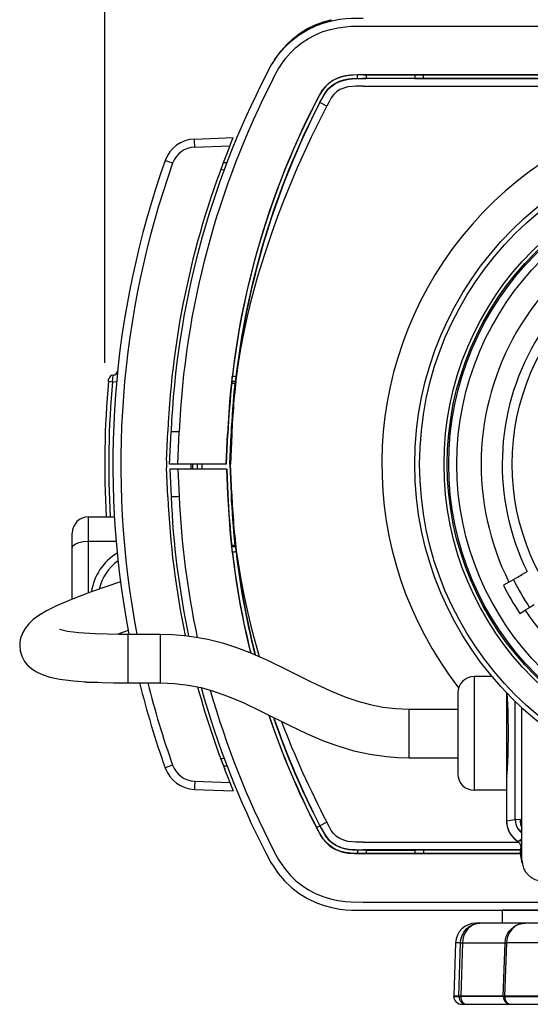
# Model space of a CAD drawing. Extents: x -50 to 85, y 5 to 119.
# Drawn here: x -20 to -17, y 95 to 101 of the extents above; entities that cross this region are included whole.
import ezdxf

# ---------------------------------------------------------------- set-up
doc = ezdxf.new("R2010")
doc.units = 0
doc.layers.get('0').update_dxf_attribs({"linetype": 'CONTINUOUS'})
doc.layers.get('DEFPOINTS').update_dxf_attribs({"linetype": 'CONTINUOUS'})
doc.layers.add('GAIKEI', color=7, linetype='CONTINUOUS')
doc.layers.add('SUNPO', color=3, linetype='CONTINUOUS')
doc.styles.get("Standard").update_dxf_attribs({"font": 'exthalf2.shx', "bigfont": 'bigfont.shx'})
doc.dimstyles.get("Standard").update_dxf_attribs({"dimscale": 0, "dimtxt": 2.5, "dimasz": 2.5, "dimexe": 1.25, "dimexo": 0.625, "dimtad": 1, "dimblk": 'OPEN30', "dimcen": 2.5, "dimazin": 3, "dimtfac": 1, "dimtmove": 0, "dimatfit": 3})

# ---------------------------------------------------------------- blocks, each defined once
blk = doc.blocks.new('_OPEN30')
at = {"color": 0, "linetype": 'BYBLOCK'}
for p, q in [((-1, 0.2679), (0, 0)), ((0, 0), (-1, -0.2679)), ((0, 0), (-1, 0))]:
    blk.add_line(p, q, dxfattribs=at)
blk = doc.blocks.new('*D3')
at = {"layer": 'DEFPOINTS', "color": 0}
for p in [(-11.7906, 108.6169), (-19.2956, 98.5852), (-11.7906, 98.5854)]:
    blk.add_point(p, dxfattribs=at)
at = {"layer": 'SUNPO', "color": 0}
for p, q in [((-19.2956, 99.2102), (-19.2956, 109.8669)), ((-11.7906, 99.2104), (-11.7906, 109.8669)), ((-16.7956, 108.6169), (-14.2906, 108.6169))]:
    blk.add_line(p, q, dxfattribs=at)
at = {"layer": 'SUNPO', "color": 0, "xscale": 2.5, "yscale": 2.5, "zscale": 2.5, "rotation": 180}
blk.add_blockref('_OPEN30', (-19.2956, 108.6169), dxfattribs=at)
at = {"layer": 'SUNPO', "color": 0, "xscale": 2.5, "yscale": 2.5, "zscale": 2.5}
blk.add_blockref('_OPEN30', (-11.7906, 108.6169), dxfattribs=at)
at = {"layer": 'SUNPO', "color": 0}
blk.add_text('75', height=2.5, dxfattribs=at).set_placement((-17.9241, 109.2419))

msp = doc.modelspace()

# ---------------------------------------------------------------- linework, layer by layer
at = {"layer": 'GAIKEI', "color": 1}
for p, q in [((-17.905, 101.317), (-17.9047, 101.3238)), ((-17.7045, 101.2858), (-12.9868, 101.2858)), ((-17.7388, 100.9635), (-17.7384, 100.9857)), ((-17.7045, 100.9851), (-17.7384, 100.9849)), ((-17.7077, 100.9636), (-17.6867, 100.9636)), ((-17.7077, 100.9622), (-17.7077, 100.9636)), ((-12.9857, 100.9622), (-17.7077, 100.9622)), ((-17.7045, 100.9851), (-17.7045, 100.9867)), ((-17.7045, 100.9867), (-12.9868, 100.9867)), ((-17.7045, 100.9851), (-17.3328, 100.9851)), ((-17.6849, 100.9654), (-17.6867, 100.9636)), ((-17.6849, 100.9851), (-17.6849, 100.9654)), ((-17.6849, 100.9654), (-17.3863, 100.9654)), ((-17.3863, 100.9851), (-17.3863, 100.9654)), ((-17.3863, 100.9654), (-17.3846, 100.9636)), ((-17.3846, 100.9636), (-15.5967, 100.9636)), ((-17.3325, 100.9637), (-17.3328, 100.9859)), ((-17.3328, 100.9859), (-15.6484, 100.9859)), ((-17.7045, 100.9154), (-12.9868, 100.9154)), ((-17.9282, 100.7927), (-17.9698, 100.8142)), ((-18.7412, 100.5403), (-18.5242, 100.5479)), ((-18.8773, 100.4405), (-18.9236, 100.4569)), ((-18.561, 100.3977), (-18.5797, 100.4046)), ((-18.5644, 100.4453), (-18.5456, 100.4453)), ((-18.5455, 100.4389), (-18.5456, 100.4453)), ((-19.2476, 99.0939), (-19.2437, 99.1344)), ((-19.2725, 99.0961), (-19.2715, 99.1072)), ((-19.2725, 99.0961), (-19.2476, 99.0939)), ((-19.2227, 99.0916), (-19.2476, 99.0939)), ((-18.5131, 99.0843), (-18.4937, 99.0843)), ((-18.5119, 99.0954), (-18.5117, 99.0977)), ((-18.4905, 99.0954), (-18.5119, 99.0954)), ((-18.4933, 99.0847), (-18.4937, 99.0843)), ((-18.4925, 99.0854), (-18.4933, 99.0847)), ((-18.4925, 99.0854), (-18.4914, 99.0864)), ((-18.8456, 98.5854), (-18.8369, 98.7836)), ((-18.547, 98.5854), (-18.5389, 98.7702)), ((-18.5451, 98.5854), (-18.537, 98.7701)), ((-18.537, 98.7701), (-18.5389, 98.7702)), ((-18.5256, 98.5854), (-18.5176, 98.7692)), ((-18.5131, 98.769), (-18.5211, 98.5854)), ((-18.5131, 98.769), (-18.5176, 98.7692)), ((-18.5451, 98.5854), (-18.8956, 98.5854)), ((-18.7556, 98.5854), (-18.7555, 98.5554)), ((-18.7256, 98.5854), (-18.7251, 98.5554)), ((-18.6946, 98.5554), (-18.6946, 98.5854)), ((-18.5256, 98.5854), (-18.5176, 98.4015)), ((-18.5256, 98.5854), (-18.5211, 98.5854)), ((-18.5131, 98.4017), (-18.5211, 98.5854)), ((-18.5438, 98.5554), (-18.8943, 98.5554)), ((-18.8443, 98.5554), (-18.8369, 98.3871)), ((-18.5457, 98.5554), (-18.5389, 98.4006)), ((-18.5438, 98.5554), (-18.537, 98.4006)), ((-18.537, 98.4006), (-18.5389, 98.4006)), ((-18.5131, 98.4017), (-18.5176, 98.4015)), ((-19.3956, 97.7919), (-19.3956, 98.2604)), ((-19.3956, 98.2604), (-19.2362, 98.2604)), ((-19.4956, 97.7536), (-19.4956, 98.1604)), ((-19.3956, 98.1104), (-19.2255, 98.1104)), ((-18.5131, 98.0864), (-18.4937, 98.0864)), ((-18.5119, 98.0754), (-18.5117, 98.073)), ((-18.4905, 98.0754), (-18.5119, 98.0754)), ((-18.4933, 98.0861), (-18.4937, 98.0864)), ((-18.4933, 98.0861), (-18.4925, 98.0854)), ((-18.4925, 98.0854), (-18.4914, 98.0843)), ((-16.7211, 97.9067), (-16.6929, 97.923)), ((-16.8057, 97.8578), (-16.8393, 97.8385)), ((-16.8057, 97.8578), (-16.7775, 97.8741)), ((-16.7775, 97.8741), (-16.7493, 97.8904)), ((-16.7493, 97.8904), (-16.7211, 97.9067)), ((-16.7393, 97.6653), (-16.7057, 97.6846)), ((-16.6775, 97.7009), (-16.7057, 97.6846)), ((-16.6493, 97.7172), (-16.6775, 97.7009)), ((-19.1508, 97.5593), (-19.2147, 97.5377)), ((-19.1516, 97.5374), (-18.9516, 97.5374)), ((-19.1516, 97.2374), (-19.1516, 97.5374)), ((-18.9516, 97.2374), (-18.9516, 97.5374)), ((-16.9094, 97.2754), (-17.0206, 97.2754)), ((-17.0206, 97.2754), (-17.0206, 96.5754)), ((-19.3956, 97.2404), (-19.3956, 97.2429)), ((-19.3956, 97.2404), (-19.3378, 97.2404)), ((-19.1516, 97.2374), (-18.9516, 97.2374)), ((-17.1206, 97.1754), (-17.1206, 96.6754)), ((-16.8206, 97.1761), (-16.8206, 96.3874)), ((-17.4206, 96.7754), (-17.4206, 97.0754)), ((-17.4206, 97.0754), (-17.1206, 97.0754)), ((-16.7677, 96.3948), (-16.7677, 97.1227)), ((-16.7256, 96.1454), (-16.7256, 97.083)), ((-18.561, 96.773), (-18.5798, 96.7661)), ((-17.4206, 96.7754), (-17.1206, 96.7754)), ((-18.8773, 96.73), (-18.9236, 96.7136)), ((-18.5645, 96.7253), (-18.5456, 96.7253)), ((-18.5455, 96.7318), (-18.5456, 96.7253)), ((-18.7412, 96.6302), (-18.5242, 96.6226)), ((-16.8206, 96.5754), (-17.0206, 96.5754)), ((-16.8206, 96.3874), (-16.7677, 96.3948)), ((-17.9909, 96.3457), (-17.9917, 96.3453)), ((-17.9909, 96.3457), (-17.9711, 96.3559)), ((-17.9282, 96.378), (-17.9698, 96.3566)), ((-16.8206, 96.3874), (-16.8206, 96.3854)), ((-16.7256, 96.3924), (-16.7367, 96.3928)), ((-16.7706, 96.2755), (-16.7706, 96.2736)), ((-16.7256, 96.333), (-16.7372, 96.3214)), ((-16.7315, 96.2713), (-16.726, 96.2749)), ((-16.7256, 96.2749), (-16.726, 96.2749)), ((-17.7045, 96.2554), (-16.7477, 96.2554)), ((-16.7667, 96.272), (-16.7648, 96.2691)), ((-16.7648, 96.2691), (-16.7627, 96.2665)), ((-16.7607, 96.2673), (-16.7633, 96.2699)), ((-16.7627, 96.2665), (-16.7615, 96.2653)), ((-16.7615, 96.2653), (-16.7603, 96.2642)), ((-16.758, 96.2651), (-16.7607, 96.2673)), ((-16.7603, 96.2642), (-16.7576, 96.2621)), ((-16.758, 96.2651), (-16.758, 96.2658)), ((-16.758, 96.2651), (-16.7498, 96.2597)), ((-16.7576, 96.2621), (-16.7578, 96.264)), ((-16.7519, 96.2584), (-16.7576, 96.2621)), ((-16.7519, 96.2584), (-16.7501, 96.2595)), ((-16.7519, 96.2584), (-16.7495, 96.2568)), ((-16.7498, 96.2597), (-16.7472, 96.2613)), ((-16.7487, 96.259), (-16.7498, 96.2597)), ((-16.7495, 96.2568), (-16.7472, 96.255)), ((-16.7477, 96.2583), (-16.7487, 96.259)), ((-16.7467, 96.2576), (-16.7477, 96.2583)), ((-16.7472, 96.2613), (-16.7389, 96.2666)), ((-16.7472, 96.255), (-16.745, 96.253)), ((-16.7457, 96.2568), (-16.7467, 96.2576)), ((-16.745, 96.253), (-16.743, 96.2509)), ((-16.743, 96.2509), (-16.7412, 96.2486)), ((-16.7412, 96.2486), (-16.7395, 96.2463)), ((-16.7395, 96.2463), (-16.7381, 96.2438)), ((-16.7389, 96.2666), (-16.7384, 96.2669)), ((-16.7384, 96.2669), (-16.7315, 96.2713)), ((-16.7381, 96.2438), (-16.7367, 96.2412)), ((-16.7367, 96.2412), (-16.7356, 96.2385)), ((-16.7356, 96.2385), (-16.7347, 96.2358)), ((-16.7347, 96.2358), (-16.734, 96.233)), ((-16.734, 96.233), (-16.7335, 96.2301)), ((-16.7335, 96.2301), (-16.7332, 96.2272)), ((-16.7332, 96.2214), (-16.7335, 96.2186)), ((-16.7335, 96.2186), (-16.7285, 96.2206)), ((-16.7332, 96.2272), (-16.7331, 96.2243)), ((-16.7331, 96.2243), (-16.7332, 96.2214)), ((-16.7285, 96.2206), (-16.7256, 96.2217)), ((-17.7388, 96.2073), (-17.7384, 96.185)), ((-17.7045, 96.1857), (-17.7384, 96.1858)), ((-16.7348, 96.2086), (-17.7057, 96.2086)), ((-17.7057, 96.2071), (-17.7057, 96.2086)), ((-17.7057, 96.2071), (-17.6867, 96.2071)), ((-17.3328, 96.1857), (-17.7045, 96.1857)), ((-17.7045, 96.1857), (-17.7045, 96.184)), ((-16.7355, 96.184), (-17.7045, 96.184)), ((-17.6856, 96.2061), (-17.6867, 96.2071)), ((-17.6849, 96.2054), (-17.6856, 96.2061)), ((-17.6849, 96.2054), (-17.6849, 96.1857)), ((-17.6849, 96.2054), (-17.3863, 96.2054)), ((-17.3863, 96.2054), (-17.3856, 96.2061)), ((-17.3863, 96.2054), (-17.3863, 96.1857)), ((-17.3856, 96.2061), (-17.3846, 96.2071)), ((-17.3846, 96.2071), (-16.7349, 96.2071)), ((-17.3325, 96.2071), (-17.3328, 96.1848)), ((-16.7355, 96.1848), (-17.3328, 96.1848)), ((-17.7045, 95.8849), (-12.9868, 95.8849)), ((-13.8456, 95.8354), (-16.8456, 95.8354)), ((-16.8456, 95.7554), (-16.8456, 95.8354)), ((-13.985, 95.7554), (-17.0092, 95.7554)), ((-17.1341, 95.6347), (-17.1456, 95.3054)), ((-17.1037, 95.6347), (-17.1341, 95.6347)), ((-17.1144, 95.3054), (-17.1037, 95.6347)), ((-17.1037, 95.6347), (-17.1007, 95.6348)), ((-17.0916, 95.6347), (-17.1022, 95.3054)), ((-17.1007, 95.6348), (-17.0916, 95.6347)), ((-17.0916, 95.6347), (-16.8298, 95.6347)), ((-16.8411, 95.3054), (-16.8298, 95.6347)), ((-16.8211, 95.6347), (-16.8325, 95.3054)), ((-16.8298, 95.6347), (-16.826, 95.6348)), ((-16.826, 95.6348), (-16.8211, 95.6347)), ((-13.5571, 95.6347), (-16.8211, 95.6347)), ((-13.5456, 95.3054), (-17.1456, 95.3054)), ((-17.1456, 95.3036), (-17.1456, 95.3054)), ((-17.1456, 95.3036), (-17.1143, 95.3036)), ((-17.1144, 95.3054), (-17.1143, 95.3036)), ((-17.1021, 95.3036), (-17.1022, 95.3054)), ((-16.841, 95.3036), (-17.1021, 95.3036)), ((-16.8411, 95.3054), (-16.841, 95.3036)), ((-16.8324, 95.3036), (-16.8325, 95.3054)), ((-16.8324, 95.3036), (-16.3602, 95.3036)), ((-17.0956, 95.2554), (-13.5957, 95.2554))]:
    msp.add_line(p, q, dxfattribs=at)
at = {"layer": 'GAIKEI', "color": 7}
for p, q in [((-17.9047, 101.3237), (-17.9015, 101.3179)), ((-18.7421, 100.5899), (-18.5035, 100.5982)), ((-18.5242, 100.5479), (-18.5035, 100.5982)), ((-18.9147, 98.607), (-18.9069, 98.7861)), ((-18.8956, 98.5854), (-18.8869, 98.7854)), ((-18.9069, 98.3844), (-18.9147, 98.5634)), ((-18.8943, 98.5554), (-18.8869, 98.3854)), ((-18.7421, 96.5805), (-18.5035, 96.5722)), ((-18.5242, 96.6226), (-18.5035, 96.5722)), ((-17.7045, 95.8354), (-15.8949, 95.8354))]:
    msp.add_line(p, q, dxfattribs=at)
for points in [[(-18.3014, 100.9854), (-18.2713, 101.0413), (-18.2547, 101.0687), (-18.2271, 101.1086), (-18.1889, 101.1541), (-18.1456, 101.1955), (-18.0977, 101.2322), (-18.0461, 101.2636), (-17.9917, 101.2894), (-17.9446, 101.3064), (-17.8965, 101.3192), (-17.8477, 101.328), (-17.8113, 101.3321), (-17.7749, 101.3344), (-17.7045, 101.3354)], [(-18.249, 101.0775), (-18.2088, 101.1332), (-18.1742, 101.1722), (-18.1361, 101.2082), (-18.0947, 101.2406), (-18.0504, 101.2688), (-18.0036, 101.2924), (-17.9548, 101.3108), (-17.9047, 101.3238)], [(-18.3014, 96.1854), (-18.2713, 96.1295), (-18.2547, 96.102), (-18.2271, 96.0621), (-18.1889, 96.0166), (-18.1456, 95.9752), (-18.0977, 95.9385), (-18.0461, 95.9071), (-17.9917, 95.8814), (-17.9446, 95.8643), (-17.8965, 95.8515), (-17.8477, 95.8427), (-17.8113, 95.8386), (-17.7749, 95.8364), (-17.7045, 95.8354)]]:
    msp.add_lwpolyline(points, dxfattribs=at)
at = {"layer": 'GAIKEI', "color": 1}
for points in [[(-18.257, 100.9629), (-18.2261, 101.02), (-18.2094, 101.0471), (-18.1823, 101.0853), (-18.1518, 101.121), (-18.1176, 101.1541), (-18.0802, 101.1839), (-18.0395, 101.2104), (-17.9966, 101.2331), (-17.9517, 101.2517), (-17.9056, 101.266), (-17.8589, 101.2761), (-17.8117, 101.2823), (-17.778, 101.2846), (-17.7045, 101.2858)], [(-17.9917, 100.8255), (-17.9735, 100.8596), (-17.9535, 100.8921), (-17.9337, 100.9166), (-17.9121, 100.9363), (-17.8879, 100.9527), (-17.8615, 100.966), (-17.8331, 100.9759), (-17.802, 100.9824), (-17.7658, 100.9858), (-17.7045, 100.9867)], [(-17.7384, 100.9857), (-17.7789, 100.9841), (-17.8117, 100.9799), (-17.84, 100.9729), (-17.8664, 100.9629), (-17.8909, 100.9499), (-17.9133, 100.9342), (-17.9335, 100.9156), (-17.9519, 100.8929), (-17.9701, 100.8639), (-17.9909, 100.825)], [(-17.9711, 100.8148), (-17.9488, 100.8564), (-17.9311, 100.8836), (-17.9146, 100.9031), (-17.8957, 100.9198), (-17.8736, 100.9343), (-17.8492, 100.946), (-17.8228, 100.9547), (-17.7932, 100.9603), (-17.7737, 100.9622), (-17.7077, 100.9636)], [(-17.9698, 100.8142), (-17.9483, 100.8542), (-17.9307, 100.8817), (-17.914, 100.9016), (-17.8947, 100.9187), (-17.8725, 100.9332), (-17.8481, 100.9449), (-17.8213, 100.9535), (-17.7915, 100.959), (-17.772, 100.9608), (-17.7077, 100.9622)], [(-17.7045, 100.9154), (-17.7486, 100.915), (-17.7695, 100.9141), (-17.7975, 100.9108), (-17.8231, 100.9043), (-17.8466, 100.8941), (-17.8676, 100.8804), (-17.8858, 100.8632), (-17.9002, 100.8434), (-17.9139, 100.8199), (-17.9282, 100.7927)], [(-18.4823, 99.1438), (-18.4575, 99.297), (-18.4372, 99.4012), (-18.4143, 99.505), (-18.3889, 99.6083), (-18.3515, 99.7449), (-18.3101, 99.8805), (-18.265, 100.0148), (-18.229, 100.1147), (-18.191, 100.2139), (-18.1098, 100.4102), (-18.0222, 100.603), (-17.9282, 100.7927)], [(-18.7412, 100.5403), (-18.7423, 100.5812), (-18.7422, 100.5881), (-18.7421, 100.5897), (-18.7421, 100.5899)], [(-18.8369, 98.7836), (-18.8467, 98.784), (-18.8561, 98.7844), (-18.8647, 98.7848), (-18.8723, 98.785), (-18.8785, 98.7852), (-18.8831, 98.7854), (-18.8859, 98.7854), (-18.8869, 98.7854)], [(-18.8869, 98.3854), (-18.8859, 98.3853), (-18.8831, 98.3854), (-18.8785, 98.3855), (-18.8723, 98.3857), (-18.8647, 98.386), (-18.8561, 98.3863), (-18.8467, 98.3867), (-18.8369, 98.3871)], [(-19.4956, 98.0689), (-19.4945, 98.0753), (-19.491, 98.0814), (-19.4777, 98.0926), (-19.4552, 98.1022), (-19.4272, 98.1082), (-19.3956, 98.1104)], [(-18.4823, 98.0269), (-18.4575, 97.8737), (-18.4372, 97.7695), (-18.4143, 97.6657), (-18.3889, 97.5624), (-18.3437, 97.3992)], [(-16.8195, 96.66), (-16.8168, 96.6798), (-16.8143, 96.7096), (-16.8122, 96.7481), (-16.8106, 96.7938), (-16.8095, 96.8448), (-16.8089, 96.8991), (-16.8089, 96.9545), (-16.8095, 97.0087), (-16.8107, 97.0595), (-16.8123, 97.1048), (-16.8144, 97.1429), (-16.8169, 97.1722)], [(-18.7412, 96.6302), (-18.7423, 96.5893), (-18.7422, 96.5823), (-18.7421, 96.5808), (-18.7421, 96.5805)], [(-16.7677, 96.3948), (-16.7659, 96.3756), (-16.7605, 96.3569), (-16.7518, 96.3397), (-16.74, 96.3243), (-16.7256, 96.3114)], [(-16.7367, 96.3928), (-16.7641, 96.3942), (-16.767, 96.3946), (-16.7677, 96.3948)], [(-17.9917, 96.3453), (-17.9704, 96.3055), (-17.951, 96.275), (-17.9316, 96.2519), (-17.9099, 96.2328), (-17.8853, 96.2165), (-17.8581, 96.2034), (-17.8285, 96.1936), (-17.7962, 96.1875), (-17.7575, 96.1846), (-17.7045, 96.184)], [(-17.7384, 96.185), (-17.7796, 96.1867), (-17.8126, 96.191), (-17.8414, 96.1982), (-17.8681, 96.2086), (-17.8868, 96.2184), (-17.9042, 96.2297), (-17.9201, 96.2422), (-17.9345, 96.2563), (-17.9522, 96.2782), (-17.9639, 96.2962), (-17.9909, 96.3457)], [(-17.9711, 96.3559), (-17.9426, 96.3041), (-17.9307, 96.2866), (-17.914, 96.2671), (-17.895, 96.2505), (-17.8729, 96.2361), (-17.848, 96.2242), (-17.821, 96.2156), (-17.7913, 96.2102), (-17.7696, 96.2083), (-17.7057, 96.2071)], [(-17.9698, 96.3566), (-17.9483, 96.3165), (-17.9307, 96.289), (-17.914, 96.2692), (-17.8951, 96.2524), (-17.8673, 96.2347), (-17.8394, 96.2226), (-17.8046, 96.2136), (-17.7889, 96.2114), (-17.752, 96.209), (-17.7057, 96.2086)], [(-17.7045, 96.2554), (-17.7486, 96.2557), (-17.7695, 96.2567), (-17.7975, 96.2599), (-17.8231, 96.2665), (-17.8466, 96.2766), (-17.8676, 96.2903), (-17.8858, 96.3075), (-17.9002, 96.3273), (-17.9139, 96.3509), (-17.9282, 96.378)], [(-18.257, 96.2079), (-18.2261, 96.1508), (-18.2094, 96.1236), (-18.1823, 96.0854), (-18.1518, 96.0497), (-18.1176, 96.0167), (-18.0802, 95.9868), (-18.0395, 95.9603), (-17.9966, 95.9377), (-17.9517, 95.9191), (-17.9056, 95.9047), (-17.8589, 95.8946), (-17.8117, 95.8884), (-17.778, 95.8861), (-17.7045, 95.8849)], [(-17.1037, 95.6347), (-17.1015, 95.6545), (-17.0964, 95.6736), (-17.0835, 95.7002), (-17.065, 95.7227), (-17.0509, 95.7343), (-17.0283, 95.7466), (-17.0022, 95.754), (-16.9846, 95.7554)], [(-16.9846, 95.7554), (-17.0007, 95.754), (-17.0157, 95.75), (-17.0307, 95.7433), (-17.0454, 95.7334), (-17.0585, 95.721), (-17.0696, 95.7065), (-17.0787, 95.6902), (-17.0854, 95.6725), (-17.0897, 95.6539), (-17.0916, 95.6347)], [(-16.8298, 95.6347), (-16.8276, 95.6541), (-16.8225, 95.6727), (-16.8145, 95.6906), (-16.8039, 95.7069), (-16.7908, 95.7214), (-16.7758, 95.7336), (-16.7601, 95.7428), (-16.7434, 95.7496), (-16.7248, 95.7539), (-16.7062, 95.7554)], [(-16.7062, 95.7554), (-16.7244, 95.7537), (-16.7421, 95.749), (-16.7671, 95.7362), (-16.7885, 95.7175), (-16.8042, 95.6954), (-16.8149, 95.6709), (-16.8191, 95.654), (-16.8211, 95.6347)], [(-17.1143, 95.3036), (-17.1118, 95.3036), (-17.1077, 95.3036), (-17.1021, 95.3036)], [(-17.1021, 95.3036), (-17.1012, 95.2941), (-17.0989, 95.285), (-17.0955, 95.2767), (-17.0909, 95.2694), (-17.0853, 95.2634), (-17.079, 95.259), (-17.0723, 95.2563), (-17.0652, 95.2554)], [(-16.841, 95.3036), (-16.8398, 95.3036), (-16.8369, 95.3036), (-16.8324, 95.3036)], [(-16.8324, 95.3036), (-16.8314, 95.2941), (-16.8288, 95.285), (-16.825, 95.2767), (-16.8198, 95.2694), (-16.8136, 95.2634), (-16.8066, 95.259), (-16.799, 95.2563), (-16.7911, 95.2554)]]:
    msp.add_lwpolyline(points, dxfattribs=at)
at = {"layer": 'GAIKEI', "color": 1, "flags": 128}
for points in [[(-19.1984, 97.8594), (-19.3731, 97.8), (-19.5011, 97.7514), (-19.5934, 97.7113), (-19.6535, 97.6809), (-19.7004, 97.6528), (-19.7357, 97.6267), (-19.7631, 97.601), (-19.786, 97.5725), (-19.8001, 97.5482), (-19.8133, 97.5127), (-19.8177, 97.4899), (-19.8191, 97.4676)], [(-19.5733, 97.568), (-19.5255, 97.5567), (-19.4541, 97.5478), (-19.3547, 97.5413), (-19.204, 97.5376), (-19.1516, 97.5374)], [(-18.9516, 97.5374), (-18.8777, 97.5354), (-18.8042, 97.5295), (-18.7318, 97.5197), (-18.6611, 97.5061), (-18.5705, 97.4831), (-18.4846, 97.4554), (-18.4015, 97.4238), (-18.2932, 97.3763), (-18.167, 97.3148), (-18.0233, 97.2425), (-17.9054, 97.1871), (-17.8098, 97.1481), (-17.7362, 97.1232), (-17.6606, 97.1028), (-17.5827, 97.0877), (-17.5026, 97.0784), (-17.4206, 97.0754)], [(-19.8191, 97.4676), (-19.816, 97.4347), (-19.8063, 97.4017), (-19.7892, 97.3695), (-19.7733, 97.349), (-19.7475, 97.3249), (-19.7198, 97.3063), (-19.6802, 97.2877), (-19.6334, 97.2729), (-19.571, 97.2601), (-19.4881, 97.2497), (-19.3826, 97.2423), (-19.2418, 97.238), (-19.1516, 97.2374)], [(-18.9516, 97.2374), (-18.865, 97.2339), (-18.7805, 97.2236), (-18.7015, 97.2075), (-18.6306, 97.1879), (-18.5388, 97.1556), (-18.4435, 97.1152), (-18.3255, 97.0587), (-18.156, 96.9734), (-18.053, 96.9244), (-17.9429, 96.8778), (-17.8543, 96.8459), (-17.7605, 96.8184), (-17.662, 96.7968), (-17.5598, 96.7824), (-17.4904, 96.7771), (-17.4206, 96.7754)]]:
    msp.add_lwpolyline(points, dxfattribs=at)
at = {"layer": 'GAIKEI', "color": 1}
for radius in [2.04, 2.01, 1.86, 1.84, 1.8309, 1.7811, 1.44]:
    msp.add_circle((-15.3456, 98.5854), radius, dxfattribs=at)
at = {"layer": 'GAIKEI', "color": 7}
for centre, radius, start, end in [((-13.5919, 98.5542), 5.3, 152.69586, 177.50001), ((-18.7351, 100.39), 0.2, 92, 160.47465), ((-13.5919, 98.5541), 5.32, 157.98958, 177.50001), ((-13.6456, 98.5852), 5.6, 160.47465, 190.7847), ((-18.4152, 98.5852), 0.5, 177.50001, 182.49999), ((-13.5919, 98.6164), 5.32, 182.49999, 191.79449), ((-13.5919, 98.6165), 5.3, 182.49999, 191.8688), ((-13.6456, 98.5852), 5.6, 193.9273, 199.52535), ((-13.5919, 98.6164), 5.32, 195.29965, 202.01044), ((-13.5919, 98.6165), 5.3, 195.41807, 207.30414), ((-18.7351, 96.7804), 0.2, 199.52535, 268)]:
    msp.add_arc(centre, radius, start, end, dxfattribs=at)
at = {"layer": 'GAIKEI', "color": 1}
for centre, radius, start, end in [((-13.5919, 98.5546), 5.25, 152.69586, 177.50001), ((-15.3456, 98.5854), 2.2431, 64.4746, 217.90835), ((-13.5919, 98.5534), 4.9518, 152.68818, 177.49121), ((-13.5919, 98.5542), 4.9505, 152.69586, 173.32825), ((-13.5919, 98.5542), 4.9283, 152.69586, 173.80021), ((-13.5973, 98.559), 4.9198, 152.71739, 173.1739), ((-18.736, 100.3904), 0.15, 92.00382, 160.48207), ((-13.6446, 98.5852), 5.5519, 160.47788, 190.87911), ((-15.3456, 98.5854), 1.6313, 93.51441, 206.4856), ((-15.3456, 98.5854), 1.5013, 93.81915, 206.18085), ((-19.2416, 99.1044), 0.03, 93.9917, 174.69905), ((-19.2458, 99.1643), 0.03, 273.9917, 354.09646), ((-13.5919, 98.5542), 4.9258, 173.12524, 177.50001), ((-19.3527, 99.1894), 0.846, 353.77898, 355.93105), ((-18.4792, 99.2403), 0.1149, 254.99301, 266.10402), ((-13.6456, 98.5852), 5.65, 174.81192, 183.29629), ((-13.6456, 98.5852), 5.625, 174.8119, 183.31089), ((-13.5916, 98.5526), 4.9501, 173.70563, 177.48244), ((-13.5917, 98.5542), 4.9306, 173.82745, 177.4999), ((-13.6456, 98.5854), 5.12, 180, 180.33573), ((-13.5919, 98.6173), 4.9517, 182.50875, 193.96766), ((-13.5916, 98.6181), 4.9501, 182.51756, 186.29437), ((-13.5917, 98.6166), 4.9306, 182.5001, 186.17255), ((-13.5919, 98.6165), 4.9258, 182.49999, 186.87474), ((-13.5919, 98.6161), 5.25, 182.49999, 192.0657), ((-19.3956, 98.1604), 0.1, 90, 180), ((-19.0456, 97.7504), 0.335, 121.11599, 171.72915), ((-19.3446, 97.9822), 0.8378, 4.05022, 6.22324), ((-18.4792, 97.9304), 0.1149, 93.89598, 105.00699), ((-13.5919, 98.6165), 4.9505, 186.67175, 193.96813), ((-13.5919, 98.6165), 4.9283, 186.19979, 194.16127), ((-19.0456, 97.7504), 0.2913, 125.23752, 167.10768), ((-13.5777, 98.6159), 4.9398, 186.84808, 194.13224), ((-15.3456, 98.5854), 1.6, 206.41668, 213.58333), ((-15.3456, 98.5854), 1.67, 206.56707, 213.43294), ((-15.3456, 98.5854), 1.6313, 213.51441, 326.48559), ((-19.3956, 97.3404), 0.1, 253.08518, 270), ((-17.0206, 97.1754), 0.1, 90, 180), ((-13.6445, 98.5853), 5.552, 194.0508, 199.52203), ((-13.5919, 98.6161), 5.25, 195.73548, 207.30414), ((-13.592, 98.6173), 4.9517, 198.59374, 207.31191), ((-13.5919, 98.6165), 4.9505, 198.59726, 207.30414), ((-13.5919, 98.6165), 4.9283, 198.86002, 207.30414), ((-13.6126, 98.6057), 4.9035, 198.83882, 207.30198), ((-12.3957, 99.2392), 6.2285, 201.07982, 207.3466), ((-13.5919, 98.6164), 5.32, 200.35296, 201.06643), ((-18.736, 96.7801), 0.15, 199.51799, 267.99615), ((-17.0206, 96.6754), 0.1, 180, 270), ((-16.5668, 96.6367), 0.2538, 174.72402, 181.26796), ((-16.6712, 96.3874), 0.1494, 179.9995, 234.46767), ((-16.6707, 96.3854), 0.1499, 180.00965, 228.20664), ((-16.6172, 96.3908), 0.1195, 179.04013, 204.80997), ((-16.6684, 96.3856), 0.1503, 227.11566, 239.02011), ((-16.7588, 96.2316), 0.0402, 34.59007, 60.38568), ((-16.7583, 96.2318), 0.0403, 35.92686, 60.50037), ((-16.5456, 96.1904), 0.19, 171.4656, 200.13229), ((-16.7506, 96.2356), 0.0405, 51.97708, 61.92728), ((-16.5956, 96.1454), 0.13, 180, 270), ((-17.0092, 95.6304), 0.125, 90, 178), ((-17.0956, 95.3054), 0.05, 182, 270), ((-17.0647, 95.3048), 0.0495, 181.40435, 269.44136), ((-16.7911, 95.3053), 0.05, 181.96594, 269.96841)]:
    msp.add_arc(centre, radius, start, end, dxfattribs=at)

# ---------------------------------------------------------------- dimensions: what is measured, and where the dimension line sits
at = {"layer": 'SUNPO'}
dim = msp.add_linear_dim(base=(-11.7906, 108.6169), p1=(-19.2956, 98.5852), p2=(-11.7906, 98.5854), text='75', dimstyle='STANDARD', override={"dimscale": 1}, dxfattribs=at)
dim.commit()
dim.dimension.update_dxf_attribs({"geometry": '*D3', "text_midpoint": (-15.5431, 108.6169), "dimtype": 128})

doc.saveas('drawing.dxf')
